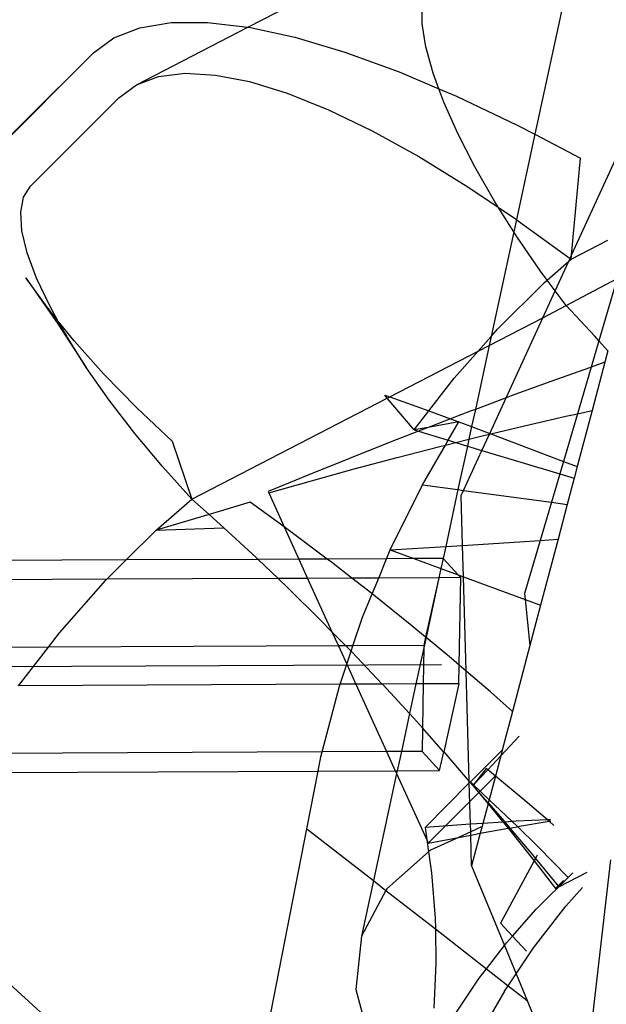
# Model space of a CAD drawing. Units: inches. Extents: x 35783 to 81135, y -3458 to 29770.
# Drawn here: x 69409 to 69416, y 17073 to 17085 of the extents above; entities that cross this region are included whole.
import ezdxf

# ---------------------------------------------------------------- set-up
doc = ezdxf.new("R2010")
doc.units = ezdxf.units.IN
doc.header["$MEASUREMENT"] = 0
doc.layers.add('Edges', color=7, linetype='Continuous')

# ---------------------------------------------------------------- blocks, each defined once
blk = doc.blocks.new('pond with stones')
at = {"layer": 'Edges'}
for p, q in [((6453.219, -2475.556), (6453.196, -2470.655)), ((6452.965, -2470.881), (6453.008, -2480.308)), ((6454.04, -2476.263), (6454.016, -2471.04)), ((6454.274, -2476.498), (6454.249, -2471.155)), ((6447.861, -2476.495), (6450.301, -2473.811)), ((6458.376, -2474.065), (6459.576, -2475.263)), ((6451.698, -2474.515), (6451.718, -2478.817)), ((6451.951, -2478.866), (6451.932, -2474.65)), ((6459.21, -2474.902), (6460.41, -2476.101)), ((6452.752, -2475.196), (6453.219, -2475.556)), ((6452.77, -2479.083), (6452.752, -2475.196)), ((6457.989, -2475.3), (6458.257, -2475.236)), ((6458.257, -2475.236), (6458.483, -2475.221)), ((6458.483, -2475.221), (6458.664, -2475.256)), ((6458.664, -2475.256), (6458.797, -2475.339)), ((6459.576, -2475.263), (6460.41, -2476.101)), ((6457.688, -2475.284), (6457.132, -2475.671)), ((6457.316, -2475.551), (6457.688, -2475.284)), ((6457.684, -2475.413), (6457.989, -2475.3)), ((6458.797, -2475.339), (6459.865, -2476.406)), ((6457.348, -2475.571), (6457.684, -2475.413)), ((6453.219, -2475.556), (6453.391, -2475.689)), ((6453.235, -2479.062), (6453.219, -2475.556)), ((6457.316, -2475.551), (6456.985, -2475.773)), ((6457.316, -2475.551), (6457.132, -2475.671)), ((6457.168, -2475.671), (6457.316, -2475.551)), ((6457.168, -2475.671), (6457.348, -2475.571)), ((6453.391, -2475.689), (6454.029, -2476.252)), ((6457.132, -2475.671), (6456.603, -2476.014)), ((6456.926, -2475.867), (6457.168, -2475.671)), ((6456.985, -2475.773), (6457.168, -2475.671)), ((6457.132, -2475.671), (6456.985, -2475.773)), ((6456.524, -2476.228), (6456.926, -2475.867)), ((6456.603, -2476.014), (6456.985, -2475.773)), ((6456.208, -2476.292), (6456.603, -2476.014)), ((6460.41, -2476.101), (6460.592, -2476.347)), ((6456.117, -2476.626), (6456.524, -2476.228)), ((6454.029, -2476.252), (6454.04, -2476.263)), ((6454.04, -2476.263), (6454.274, -2476.498)), ((6454.05, -2478.333), (6454.04, -2476.263)), ((6455.806, -2476.601), (6456.208, -2476.292)), ((6460.592, -2476.347), (6460.715, -2476.66)), ((6459.865, -2476.406), (6460.024, -2476.621)), ((6454.274, -2476.498), (6454.633, -2476.859)), ((6454.281, -2478.091), (6454.274, -2476.498)), ((6455.404, -2476.935), (6455.806, -2476.601)), ((6455.712, -2477.054), (6456.117, -2476.626)), ((6460.024, -2476.621), (6460.124, -2476.889)), ((6460.024, -2476.621), (6460.721, -2477.968)), ((6460.715, -2476.66), (6460.778, -2477.039)), ((6454.633, -2476.859), (6455.01, -2477.29)), ((6454.633, -2476.859), (6454.663, -2477.679)), ((6454.824, -2477.498), (6454.633, -2476.859)), ((6455.01, -2477.29), (6455.404, -2476.935)), ((6460.124, -2476.889), (6460.164, -2477.208)), ((6455.712, -2477.054), (6455.01, -2477.29)), ((6460.778, -2477.039), (6460.779, -2477.48)), ((6454.824, -2477.498), (6455.01, -2477.29)), ((6455.01, -2477.29), (6456.233, -2479.654)), ((6460.164, -2477.208), (6460.143, -2477.576)), ((6454.663, -2477.679), (6454.824, -2477.498)), ((6454.973, -2477.997), (6454.824, -2477.498)), ((6460.779, -2477.48), (6460.721, -2477.968)), ((6460.143, -2477.576), (6460.063, -2477.989)), ((6454.303, -2478.069), (6454.663, -2477.679)), ((6454.675, -2478.407), (6454.973, -2477.997)), ((6460.063, -2477.989), (6459.922, -2478.445)), ((6460.72, -2477.98), (6460.6, -2478.535)), ((6460.721, -2477.968), (6460.72, -2477.98)), ((6460.721, -2477.968), (6462.54, -2481.484)), ((6447.713, -2478.037), (6451.021, -2478.682)), ((6454.05, -2478.333), (6454.281, -2478.091)), ((6454.281, -2478.091), (6454.303, -2478.069)), ((6454.284, -2478.585), (6454.281, -2478.091)), ((6455.086, -2478.22), (6454.675, -2478.407)), ((6455.101, -2478.213), (6455.086, -2478.22)), ((6455.086, -2478.22), (6455.233, -2478.736)), ((6455.304, -2478.704), (6455.101, -2478.213)), ((6453.932, -2478.457), (6454.05, -2478.333)), ((6454.051, -2478.691), (6454.05, -2478.333)), ((6453.551, -2478.842), (6453.932, -2478.457)), ((6454.675, -2478.407), (6454.284, -2478.585)), ((6454.285, -2478.928), (6454.616, -2478.489)), ((6454.616, -2478.489), (6454.675, -2478.407)), ((6459.922, -2478.445), (6459.723, -2478.941)), ((6454.284, -2478.585), (6454.051, -2478.691)), ((6454.285, -2478.928), (6454.284, -2478.585)), ((6460.6, -2478.535), (6460.42, -2479.142)), ((6451.021, -2478.682), (6450.393, -2479.487)), ((6451.021, -2478.682), (6451.718, -2478.817)), ((6454.051, -2478.691), (6453.406, -2478.984)), ((6454.054, -2479.227), (6454.051, -2478.691)), ((6455.504, -2479.197), (6455.304, -2478.704)), ((6451.718, -2478.817), (6451.892, -2478.85)), ((6451.718, -2478.817), (6451.722, -2479.751)), ((6451.892, -2478.85), (6451.951, -2478.866)), ((6453.406, -2478.984), (6453.551, -2478.842)), ((6455.233, -2478.736), (6455.376, -2479.253)), ((6451.951, -2478.866), (6452.747, -2479.075)), ((6451.955, -2479.645), (6451.951, -2478.866)), ((6454.247, -2478.979), (6454.285, -2478.928)), ((6454.288, -2479.646), (6454.285, -2478.928)), ((6459.723, -2478.941), (6459.467, -2479.472)), ((6452.747, -2479.075), (6452.77, -2479.083)), ((6452.771, -2479.273), (6452.77, -2479.083)), ((6452.77, -2479.083), (6453.012, -2479.164)), ((6453.235, -2479.062), (6453.012, -2479.164)), ((6453.406, -2478.984), (6453.235, -2479.062)), ((6453.236, -2479.152), (6453.235, -2479.062)), ((6453.236, -2479.152), (6453.406, -2478.984)), ((6454.054, -2479.227), (6454.247, -2478.979)), ((6453.012, -2479.164), (6452.771, -2479.273)), ((6453.012, -2479.164), (6453.169, -2479.216)), ((6453.169, -2479.216), (6453.236, -2479.152)), ((6453.236, -2479.239), (6453.236, -2479.152)), ((6455.7, -2479.69), (6455.504, -2479.197)), ((6460.42, -2479.142), (6460.182, -2479.796)), ((6449.076, -2479.275), (6448.408, -2479.454)), ((6449.72, -2479.341), (6449.076, -2479.275)), ((6452.771, -2479.273), (6451.955, -2479.645)), ((6452.772, -2479.593), (6452.771, -2479.273)), ((6452.772, -2479.593), (6453.162, -2479.224)), ((6453.162, -2479.224), (6453.169, -2479.216)), ((6453.169, -2479.216), (6453.236, -2479.239)), ((6453.24, -2480.096), (6453.236, -2479.239)), ((6453.236, -2479.239), (6453.582, -2479.355)), ((6453.867, -2479.467), (6454.054, -2479.227)), ((6454.055, -2479.55), (6454.054, -2479.227)), ((6455.376, -2479.253), (6455.514, -2479.772)), ((6450.275, -2479.638), (6449.72, -2479.341)), ((6450.393, -2479.487), (6449.72, -2479.341)), ((6453.582, -2479.355), (6453.864, -2479.471)), ((6450.393, -2479.487), (6450.275, -2479.638)), ((6451.688, -2479.766), (6450.393, -2479.487)), ((6453.478, -2479.952), (6453.864, -2479.471)), ((6453.864, -2479.471), (6453.867, -2479.467)), ((6453.864, -2479.471), (6454.055, -2479.55)), ((6454.059, -2480.279), (6454.055, -2479.55)), ((6454.055, -2479.55), (6454.288, -2479.646)), ((6459.467, -2479.472), (6459.156, -2480.036)), ((6450.275, -2479.638), (6449.809, -2480.235)), ((6450.294, -2479.649), (6450.275, -2479.638)), ((6450.74, -2480.152), (6450.294, -2479.649)), ((6451.955, -2479.645), (6451.722, -2479.751)), ((6451.955, -2479.824), (6451.955, -2479.645)), ((6452.414, -2479.923), (6452.765, -2479.6)), ((6452.765, -2479.6), (6452.772, -2479.593)), ((6452.774, -2480.001), (6452.772, -2479.593)), ((6454.288, -2479.646), (6454.395, -2479.69)), ((6454.29, -2479.976), (6454.288, -2479.646)), ((6455.847, -2479.98), (6456.233, -2479.654)), ((6456.248, -2479.683), (6456.077, -2480.157)), ((6456.233, -2479.654), (6456.27, -2479.623)), ((6456.233, -2479.654), (6456.248, -2479.683)), ((6456.27, -2479.623), (6456.248, -2479.683)), ((6456.248, -2479.683), (6456.802, -2480.753)), ((6451.688, -2479.766), (6450.886, -2480.131)), ((6451.722, -2479.751), (6451.688, -2479.766)), ((6451.723, -2479.774), (6451.688, -2479.766)), ((6451.722, -2479.751), (6451.723, -2479.774)), ((6451.723, -2479.774), (6451.725, -2480.286)), ((6451.955, -2479.824), (6451.723, -2479.774)), ((6454.395, -2479.69), (6454.29, -2479.976)), ((6454.395, -2479.69), (6455.184, -2480.078)), ((6454.395, -2479.69), (6454.438, -2480.361)), ((6455.514, -2479.772), (6455.648, -2480.289)), ((6455.832, -2480.03), (6455.7, -2479.69)), ((6460.182, -2479.796), (6459.977, -2480.278)), ((6451.957, -2480.074), (6451.955, -2479.824)), ((6452.414, -2479.923), (6451.955, -2479.824)), ((6452.362, -2479.971), (6452.414, -2479.923)), ((6452.774, -2480.001), (6452.414, -2479.923)), ((6452.241, -2480.079), (6452.362, -2479.971)), ((6452.775, -2480.088), (6452.774, -2480.001)), ((6453.211, -2480.096), (6452.774, -2480.001)), ((6453.34, -2480.118), (6453.478, -2479.952)), ((6454.29, -2479.976), (6454.17, -2480.303)), ((6454.292, -2480.33), (6454.29, -2479.976)), ((6455.832, -2480.03), (6455.723, -2480.39)), ((6455.847, -2479.98), (6455.832, -2480.03)), ((6455.879, -2480.148), (6455.832, -2480.03)), ((6455.847, -2479.98), (6456.077, -2480.157)), ((6455.879, -2480.148), (6455.847, -2479.98)), ((6459.156, -2480.036), (6458.791, -2480.627)), ((6450.74, -2480.152), (6450.487, -2480.189)), ((6450.886, -2480.131), (6450.74, -2480.152)), ((6450.761, -2480.176), (6450.74, -2480.152)), ((6450.886, -2480.131), (6450.848, -2480.149)), ((6450.848, -2480.149), (6450.917, -2480.514)), ((6451.661, -2480.962), (6450.848, -2480.149)), ((6451.038, -2480.11), (6450.886, -2480.131)), ((6451.077, -2480.659), (6451.038, -2480.11)), ((6451.038, -2480.11), (6451.575, -2480.646)), ((6451.957, -2480.074), (6451.725, -2480.286)), ((6451.954, -2480.334), (6452.241, -2480.079)), ((6452.241, -2480.079), (6451.957, -2480.074)), ((6452.775, -2480.088), (6452.241, -2480.079)), ((6452.777, -2480.52), (6452.775, -2480.088)), ((6453.211, -2480.096), (6452.775, -2480.088)), ((6453.081, -2480.43), (6453.336, -2480.123)), ((6453.24, -2480.096), (6453.211, -2480.096)), ((6453.336, -2480.123), (6453.211, -2480.096)), ((6453.34, -2480.118), (6453.24, -2480.096)), ((6453.336, -2480.123), (6453.34, -2480.118)), ((6454.059, -2480.279), (6453.336, -2480.123)), ((6454.059, -2480.279), (6453.34, -2480.118)), ((6455.184, -2480.078), (6455.126, -2480.509)), ((6455.184, -2480.078), (6455.665, -2480.356)), ((6455.947, -2480.52), (6455.879, -2480.148)), ((6455.891, -2480.181), (6455.879, -2480.148)), ((6456.077, -2480.157), (6455.983, -2480.42)), ((6456.077, -2480.157), (6456.473, -2480.462)), ((6460.165, -2480.209), (6460.483, -2480.121)), ((6460.483, -2480.121), (6460.761, -2480.077)), ((6460.761, -2480.077), (6460.995, -2480.076)), ((6449.392, -2480.242), (6448.851, -2480.217)), ((6449.809, -2480.235), (6449.327, -2480.854)), ((6449.809, -2480.235), (6449.392, -2480.242)), ((6449.938, -2480.233), (6449.809, -2480.235)), ((6450.487, -2480.189), (6449.938, -2480.233)), ((6450.917, -2480.514), (6450.761, -2480.176)), ((6454.06, -2480.542), (6454.059, -2480.279)), ((6454.17, -2480.303), (6454.059, -2480.279)), ((6455.983, -2480.42), (6455.891, -2480.181)), ((6459.814, -2480.338), (6459.977, -2480.278)), ((6459.977, -2480.278), (6459.887, -2480.492)), ((6459.977, -2480.278), (6460.165, -2480.209)), ((6451.951, -2480.336), (6451.621, -2480.621)), ((6451.725, -2480.286), (6451.951, -2480.336)), ((6451.954, -2480.334), (6451.951, -2480.336)), ((6452.777, -2480.52), (6451.951, -2480.336)), ((6454.17, -2480.303), (6454.093, -2480.512)), ((6454.093, -2480.512), (6454.292, -2480.33)), ((6454.292, -2480.33), (6454.17, -2480.303)), ((6454.438, -2480.361), (6454.292, -2480.33)), ((6454.438, -2480.361), (6454.451, -2480.565)), ((6455.126, -2480.509), (6454.438, -2480.361)), ((6455.648, -2480.289), (6455.665, -2480.356)), ((6455.665, -2480.356), (6455.723, -2480.39)), ((6455.665, -2480.356), (6455.696, -2480.482)), ((6455.723, -2480.39), (6455.696, -2480.482)), ((6455.723, -2480.39), (6455.947, -2480.52)), ((6459.434, -2480.506), (6459.814, -2480.338)), ((6448.764, -2480.465), (6449.211, -2480.765)), ((6450.985, -2480.663), (6450.917, -2480.514)), ((6450.917, -2480.514), (6450.945, -2480.664)), ((6453.001, -2480.524), (6453.081, -2480.43)), ((6454.06, -2480.542), (6454.093, -2480.512)), ((6454.093, -2480.512), (6454.069, -2480.576)), ((6455.126, -2480.509), (6455.116, -2480.577)), ((6455.653, -2480.623), (6455.126, -2480.509)), ((6455.696, -2480.482), (6455.653, -2480.623)), ((6455.696, -2480.482), (6455.735, -2480.641)), ((6455.947, -2480.52), (6455.888, -2480.674)), ((6455.983, -2480.42), (6455.947, -2480.52)), ((6456.078, -2480.669), (6455.983, -2480.42)), ((6456.473, -2480.462), (6456.802, -2480.753)), ((6459.033, -2480.711), (6459.434, -2480.506)), ((6459.887, -2480.492), (6459.537, -2481.225)), ((6451.621, -2480.621), (6451.594, -2480.645)), ((6451.598, -2480.645), (6452.929, -2480.608)), ((6451.598, -2480.645), (6451.621, -2480.621)), ((6452.677, -2480.902), (6452.929, -2480.608)), ((6452.777, -2480.52), (6453.001, -2480.524)), ((6452.929, -2480.608), (6453.001, -2480.524)), ((6452.929, -2480.608), (6454.069, -2480.576)), ((6453.001, -2480.524), (6454.06, -2480.542)), ((6454.069, -2480.576), (6453.795, -2481.322)), ((6454.069, -2480.576), (6454.451, -2480.565)), ((6454.451, -2480.565), (6455.053, -2480.548)), ((6454.451, -2480.565), (6454.51, -2481.503)), ((6455.116, -2480.577), (6454.972, -2481.638)), ((6455.053, -2480.548), (6455.116, -2480.577)), ((6455.116, -2480.577), (6455.6, -2480.799)), ((6455.653, -2480.623), (6455.6, -2480.799)), ((6455.735, -2480.641), (6455.653, -2480.623)), ((6458.791, -2480.627), (6458.543, -2480.995)), ((6449.056, -2481.071), (6448.51, -2480.755)), ((6450.573, -2480.674), (6449.609, -2481.072)), ((6450.573, -2480.674), (6450.945, -2480.664)), ((6450.966, -2480.778), (6450.573, -2480.674)), ((6450.945, -2480.664), (6450.985, -2480.663)), ((6450.945, -2480.664), (6450.949, -2480.686)), ((6450.949, -2480.686), (6450.966, -2480.778)), ((6450.985, -2480.663), (6451.077, -2480.659)), ((6451.048, -2480.8), (6450.985, -2480.663)), ((6451.077, -2480.659), (6451.575, -2480.646)), ((6451.086, -2480.81), (6451.077, -2480.659)), ((6451.543, -2480.688), (6451.322, -2480.872)), ((6451.544, -2480.69), (6451.333, -2480.875)), ((6451.373, -2480.886), (6451.551, -2480.697)), ((6451.583, -2480.654), (6451.543, -2480.688)), ((6451.583, -2480.654), (6451.544, -2480.69)), ((6451.551, -2480.697), (6451.544, -2480.69)), ((6451.551, -2480.697), (6451.587, -2480.658)), ((6451.752, -2480.848), (6451.551, -2480.697)), ((6451.735, -2480.869), (6451.551, -2480.697)), ((6451.575, -2480.646), (6451.592, -2480.645)), ((6451.575, -2480.646), (6451.583, -2480.654)), ((6451.592, -2480.645), (6451.583, -2480.654)), ((6451.583, -2480.654), (6451.587, -2480.658)), ((6451.587, -2480.658), (6451.598, -2480.645)), ((6451.587, -2480.658), (6451.974, -2481.045)), ((6451.594, -2480.645), (6451.592, -2480.645)), ((6451.594, -2480.645), (6451.598, -2480.645)), ((6455.735, -2480.641), (6455.776, -2480.802)), ((6455.888, -2480.674), (6455.735, -2480.641)), ((6455.888, -2480.674), (6455.805, -2480.893)), ((6456.097, -2480.719), (6455.888, -2480.674)), ((6456.097, -2480.719), (6456.078, -2480.669)), ((6456.235, -2481.09), (6456.097, -2480.719)), ((6456.871, -2480.886), (6456.097, -2480.719)), ((6456.802, -2480.753), (6456.98, -2480.91)), ((6456.802, -2480.753), (6456.871, -2480.886)), ((6458.617, -2480.949), (6459.033, -2480.711)), ((6449.327, -2480.854), (6449.122, -2481.116)), ((6449.211, -2480.765), (6449.327, -2480.854)), ((6449.327, -2480.854), (6449.609, -2481.072)), ((6450.966, -2480.778), (6451.027, -2481.115)), ((6451.048, -2480.8), (6450.966, -2480.778)), ((6451.086, -2480.81), (6451.048, -2480.8)), ((6451.101, -2481.055), (6451.086, -2480.81)), ((6451.322, -2480.872), (6451.086, -2480.81)), ((6451.322, -2480.872), (6451.129, -2481.033)), ((6451.333, -2480.875), (6451.136, -2481.047)), ((6451.333, -2480.875), (6451.322, -2480.872)), ((6451.373, -2480.886), (6451.333, -2480.875)), ((6451.659, -2480.961), (6451.735, -2480.869)), ((6451.735, -2480.869), (6451.752, -2480.848)), ((6451.903, -2481.026), (6451.735, -2480.869)), ((6455.6, -2480.799), (6455.316, -2481.739)), ((6455.6, -2480.799), (6455.796, -2480.889)), ((6455.776, -2480.802), (6455.796, -2480.889)), ((6451.179, -2481.091), (6451.373, -2480.886)), ((6451.359, -2481.322), (6451.659, -2480.961)), ((6451.659, -2480.961), (6451.373, -2480.886)), ((6451.903, -2481.026), (6451.659, -2480.961)), ((6452.442, -2481.168), (6452.677, -2480.902)), ((6455.801, -2480.906), (6455.467, -2481.784)), ((6455.796, -2480.889), (6455.801, -2480.906)), ((6455.796, -2480.889), (6455.805, -2480.893)), ((6455.805, -2480.893), (6455.801, -2480.906)), ((6455.801, -2480.906), (6455.898, -2481.312)), ((6455.805, -2480.893), (6456.235, -2481.09)), ((6456.871, -2480.886), (6457.206, -2481.535)), ((6456.98, -2480.91), (6456.871, -2480.886)), ((6456.98, -2480.91), (6457.068, -2480.988)), ((6458.245, -2481.183), (6456.98, -2480.91)), ((6457.068, -2480.988), (6457.632, -2481.554)), ((6458.245, -2481.183), (6458.543, -2480.995)), ((6458.543, -2480.995), (6458.395, -2481.215)), ((6458.543, -2480.995), (6458.617, -2480.949)), ((6449.056, -2481.071), (6449.122, -2481.116)), ((6449.609, -2481.072), (6449.267, -2481.213)), ((6449.609, -2481.072), (6449.639, -2481.095)), ((6449.639, -2481.095), (6449.722, -2481.168)), ((6449.879, -2481.022), (6449.722, -2481.168)), ((6450.632, -2481.43), (6449.879, -2481.022)), ((6451.027, -2481.115), (6450.714, -2481.367)), ((6451.101, -2481.055), (6451.027, -2481.115)), ((6451.027, -2481.115), (6451.03, -2481.137)), ((6451.102, -2481.076), (6451.03, -2481.137)), ((6451.129, -2481.033), (6451.101, -2481.055)), ((6451.102, -2481.076), (6451.101, -2481.055)), ((6451.136, -2481.047), (6451.102, -2481.076)), ((6451.108, -2481.164), (6451.102, -2481.076)), ((6451.108, -2481.164), (6451.179, -2481.091)), ((6452.14, -2481.247), (6451.903, -2481.026)), ((6451.974, -2481.045), (6451.903, -2481.026)), ((6452.442, -2481.168), (6451.974, -2481.045)), ((6456.259, -2481.153), (6456.235, -2481.09)), ((6456.235, -2481.09), (6457.206, -2481.535)), ((6449.122, -2481.116), (6448.942, -2481.346)), ((6449.267, -2481.213), (6448.942, -2481.346)), ((6449.122, -2481.116), (6449.267, -2481.213)), ((6449.267, -2481.213), (6449.581, -2481.424)), ((6449.722, -2481.168), (6449.541, -2481.338)), ((6449.722, -2481.168), (6450.047, -2481.455)), ((6451.03, -2481.137), (6450.727, -2481.394)), ((6450.806, -2481.473), (6451.047, -2481.227)), ((6451.03, -2481.137), (6451.046, -2481.224)), ((6451.046, -2481.224), (6451.047, -2481.227)), ((6451.047, -2481.227), (6451.108, -2481.164)), ((6451.047, -2481.227), (6451.112, -2481.61)), ((6451.111, -2481.211), (6451.108, -2481.164)), ((6451.129, -2481.59), (6451.111, -2481.211)), ((6453.24, -2481.379), (6452.442, -2481.168)), ((6456.433, -2481.63), (6456.259, -2481.153)), ((6457.769, -2481.506), (6458.193, -2481.215)), ((6458.193, -2481.215), (6458.245, -2481.183)), ((6458.395, -2481.215), (6458.245, -2481.183)), ((6458.395, -2481.215), (6458.376, -2481.242)), ((6459.426, -2481.438), (6458.395, -2481.215)), ((6459.537, -2481.225), (6459.426, -2481.438)), ((6448.942, -2481.346), (6447.435, -2481.968)), ((6451.129, -2481.59), (6451.359, -2481.322)), ((6453.795, -2481.322), (6453.24, -2481.379)), ((6453.795, -2481.322), (6453.727, -2481.508)), ((6453.868, -2481.314), (6453.795, -2481.322)), ((6454.51, -2481.503), (6453.868, -2481.314)), ((6455.898, -2481.312), (6456.014, -2481.815)), ((6458.376, -2481.242), (6457.924, -2481.864)), ((6449.581, -2481.424), (6450.084, -2481.812)), ((6450.21, -2481.617), (6450.047, -2481.455)), ((6450.632, -2481.43), (6450.299, -2481.689)), ((6450.662, -2481.447), (6450.319, -2481.728)), ((6450.433, -2481.842), (6450.806, -2481.473)), ((6450.714, -2481.367), (6450.632, -2481.43)), ((6450.662, -2481.447), (6450.632, -2481.43)), ((6450.727, -2481.394), (6450.662, -2481.447)), ((6450.7, -2481.467), (6450.662, -2481.447)), ((6453.727, -2481.508), (6453.24, -2481.379)), ((6459.426, -2481.438), (6459.136, -2481.99)), ((6462.657, -2482.136), (6459.426, -2481.438)), ((6451.112, -2481.61), (6451.129, -2481.59)), ((6451.131, -2481.627), (6451.129, -2481.59)), ((6454.524, -2481.719), (6453.727, -2481.508)), ((6454.51, -2481.503), (6454.524, -2481.719)), ((6454.972, -2481.638), (6454.51, -2481.503)), ((6457.206, -2481.535), (6457.352, -2481.817)), ((6457.206, -2481.535), (6457.531, -2481.684)), ((6457.531, -2481.684), (6457.661, -2481.587)), ((6457.632, -2481.554), (6457.661, -2481.587)), ((6457.661, -2481.587), (6457.769, -2481.506)), ((6457.661, -2481.587), (6457.889, -2481.848)), ((6450.21, -2481.617), (6450.319, -2481.728)), ((6450.299, -2481.689), (6450.319, -2481.728)), ((6450.299, -2481.689), (6450.394, -2481.785)), ((6451.061, -2481.669), (6451.112, -2481.61)), ((6451.112, -2481.61), (6451.115, -2481.632)), ((6454.972, -2481.638), (6454.945, -2481.83)), ((6455.316, -2481.739), (6454.972, -2481.638)), ((6456.601, -2482.099), (6456.433, -2481.63)), ((6457.352, -2481.817), (6457.531, -2481.684)), ((6457.531, -2481.684), (6457.889, -2481.848)), ((6450.312, -2482.013), (6450.084, -2481.812)), ((6450.319, -2481.728), (6450.433, -2481.842)), ((6450.319, -2481.728), (6450.496, -2482.07)), ((6454.945, -2481.83), (6454.524, -2481.719)), ((6455.263, -2481.914), (6454.945, -2481.83)), ((6455.316, -2481.739), (6455.263, -2481.914)), ((6455.467, -2481.784), (6455.316, -2481.739)), ((6455.467, -2481.784), (6455.404, -2481.951)), ((6456.044, -2481.953), (6455.467, -2481.784)), ((6456.014, -2481.815), (6456.044, -2481.953)), ((6456.982, -2482.163), (6457.352, -2481.817)), ((6457.352, -2481.817), (6457.682, -2482.433)), ((6450.486, -2481.896), (6450.433, -2481.842)), ((6455.404, -2481.951), (6455.263, -2481.914)), ((6457.889, -2481.848), (6457.914, -2481.877)), ((6457.889, -2481.848), (6457.924, -2481.864)), ((6457.924, -2481.864), (6457.914, -2481.877)), ((6457.914, -2481.877), (6458.143, -2482.319)), ((6457.914, -2481.877), (6457.962, -2481.881)), ((6457.924, -2481.864), (6457.962, -2481.881)), ((6457.962, -2481.881), (6459.136, -2481.99)), ((6457.962, -2481.881), (6461.812, -2483.646)), ((6456.084, -2482.131), (6455.404, -2481.951)), ((6456.044, -2481.953), (6456.084, -2482.131)), ((6456.608, -2482.118), (6456.044, -2481.953)), ((6448.69, -2482.131), (6450.644, -2482.357)), ((6456.666, -2482.285), (6456.084, -2482.131)), ((6456.608, -2482.118), (6456.601, -2482.099)), ((6456.666, -2482.285), (6456.608, -2482.118)), ((6456.927, -2482.212), (6456.608, -2482.118)), ((6456.927, -2482.212), (6456.982, -2482.163)), ((6456.805, -2482.322), (6456.666, -2482.285)), ((6456.805, -2482.322), (6456.927, -2482.212)), ((6457.682, -2482.433), (6456.927, -2482.212))]:
    blk.add_line(p, q, dxfattribs=at)

msp = doc.modelspace()

# ---------------------------------------------------------------- block references
at = {"rotation": 89.99999999999999}
msp.add_blockref('pond with stones', (66933.886, 10624.239), dxfattribs=at)

doc.saveas('drawing.dxf')
